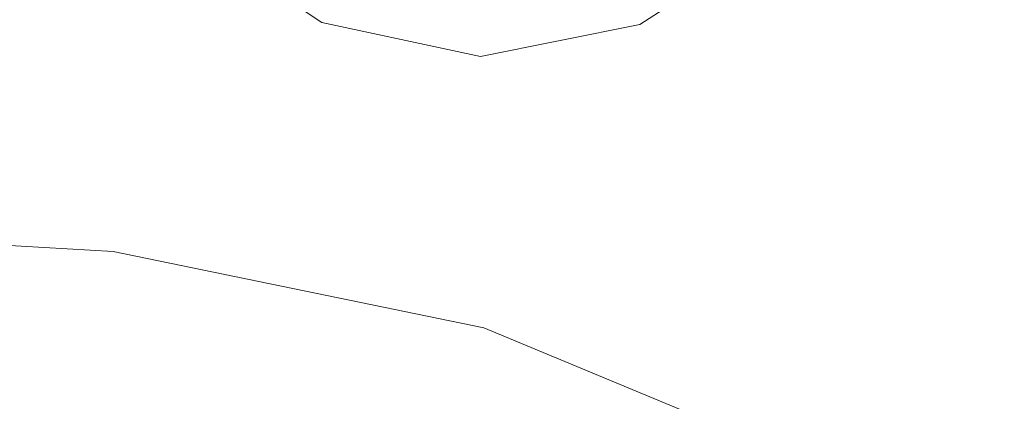
# Model space of a CAD drawing. Extents: x -1177 to 523, y -2517 to -1520.
# Drawn here: x -394 to -307, y -2111 to -2077 of the extents above; entities that cross this region are included whole.
import ezdxf

# ---------------------------------------------------------------- set-up
doc = ezdxf.new("R2010")
doc.units = 0
doc.header["$LTSCALE"] = 500
doc.header["$MEASUREMENT"] = 0
doc.layers.add('EXC-WANNA', color=7, linetype='Continuous')

msp = doc.modelspace()

# ---------------------------------------------------------------- linework, layer by layer
at = {"layer": 'EXC-WANNA', "lineweight": 0}
for points, invisible_edges in [([(-412.265, -2083.53, 5.305), (-393.181, -2075.62, 5.358), (-404.797, -2056.621, 5.534), (-412.265, -2083.53, 5.305)], 15), ([(-321.655, -2074.258, 5.3), (-311.858, -2082.792, 5.241), (-300.55, -2067.513, 5.34), (-321.655, -2074.258, 5.3)], 15), ([(-278.871, -2079.583, 5.246), (-300.55, -2067.513, 5.34), (-311.858, -2082.792, 5.241), (-278.871, -2079.583, 5.246)], 15), ([(-328.181, -2068.93, 4.384), (-339.815, -2076.461, 4.348), (-339.399, -2077.487, 5.007), (-328.181, -2068.93, 4.384)], 15), ([(-339.399, -2077.487, 5.007), (-327.401, -2069.72, 5.044), (-328.181, -2068.93, 4.384), (-339.399, -2077.487, 5.007)], 14), ([(-367.388, -2077.3, 5.062), (-379.281, -2069.375, 5.147), (-380.617, -2070.118, 5.354), (-367.388, -2077.3, 5.062)], 14), ([(-379.281, -2069.375, 5.147), (-367.388, -2077.3, 5.062), (-366.958, -2076.281, 4.402), (-379.281, -2069.375, 5.147)], 15), ([(-327.401, -2069.72, 5.044), (-339.399, -2077.487, 5.007), (-338.513, -2079.102, 5.209), (-327.401, -2069.72, 5.044)], 15), ([(-338.513, -2079.102, 5.209), (-325.796, -2071.026, 5.251), (-327.401, -2069.72, 5.044), (-338.513, -2079.102, 5.209)], 15), ([(-380.617, -2070.118, 5.354), (-383.941, -2071.675, 5.399), (-369.81, -2081.969, 5.297), (-380.617, -2070.118, 5.354)], 15), ([(-369.81, -2081.969, 5.297), (-368.087, -2078.688, 5.264), (-380.617, -2070.118, 5.354), (-369.81, -2081.969, 5.297)], 15), ([(-380.617, -2070.118, 5.354), (-368.087, -2078.688, 5.264), (-367.388, -2077.3, 5.062), (-380.617, -2070.118, 5.354)], 15), ([(-325.796, -2071.026, 5.251), (-338.513, -2079.102, 5.209), (-336.216, -2083.061, 5.248), (-325.796, -2071.026, 5.251)], 15), ([(-336.216, -2083.061, 5.248), (-321.655, -2074.258, 5.3), (-325.796, -2071.026, 5.251), (-336.216, -2083.061, 5.248)], 15), ([(-383.941, -2071.675, 5.399), (-393.181, -2075.62, 5.358), (-374.911, -2087.957, 5.241), (-383.941, -2071.675, 5.399)], 15), ([(-374.911, -2087.957, 5.241), (-369.81, -2081.969, 5.297), (-383.941, -2071.675, 5.399), (-374.911, -2087.957, 5.241)], 15), ([(-340.705, -2074.272, 2.941), (-353.389, -2076.811, 2.945), (-353.405, -2079.182, 4.353), (-340.705, -2074.272, 2.941)], 15), ([(-353.405, -2079.182, 4.353), (-339.815, -2076.461, 4.348), (-340.705, -2074.272, 2.941), (-353.405, -2079.182, 4.353)], 15), ([(-321.655, -2074.258, 5.3), (-336.216, -2083.061, 5.248), (-330.703, -2091.516, 5.186), (-321.655, -2074.258, 5.3)], 15), ([(-330.703, -2091.516, 5.186), (-311.858, -2082.792, 5.241), (-321.655, -2074.258, 5.3), (-330.703, -2091.516, 5.186)], 15), ([(-374.911, -2087.957, 5.241), (-393.181, -2075.62, 5.358), (-412.265, -2083.53, 5.305), (-374.911, -2087.957, 5.241)], 15), ([(-353.405, -2079.182, 4.353), (-366.958, -2076.281, 4.402), (-367.388, -2077.3, 5.062), (-353.405, -2079.182, 4.353)], 15), ([(-366.958, -2076.281, 4.402), (-353.405, -2079.182, 4.353), (-353.389, -2076.811, 2.945), (-366.958, -2076.281, 4.402)], 15), ([(-339.815, -2076.461, 4.348), (-353.405, -2079.182, 4.353), (-353.413, -2080.292, 5.012), (-339.815, -2076.461, 4.348)], 15), ([(-353.413, -2080.292, 5.012), (-339.399, -2077.487, 5.007), (-339.815, -2076.461, 4.348), (-353.413, -2080.292, 5.012)], 15), ([(-353.413, -2080.292, 5.012), (-367.388, -2077.3, 5.062), (-368.087, -2078.688, 5.264), (-353.413, -2080.292, 5.012)], 15), ([(-367.388, -2077.3, 5.062), (-353.413, -2080.292, 5.012), (-353.405, -2079.182, 4.353), (-367.388, -2077.3, 5.062)], 14), ([(-339.399, -2077.487, 5.007), (-353.413, -2080.292, 5.012), (-353.359, -2081.996, 5.212), (-339.399, -2077.487, 5.007)], 14), ([(-353.359, -2081.996, 5.212), (-338.513, -2079.102, 5.209), (-339.399, -2077.487, 5.007), (-353.359, -2081.996, 5.212)], 15), ([(-368.087, -2078.688, 5.264), (-369.81, -2081.969, 5.297), (-353.192, -2086.15, 5.243), (-368.087, -2078.688, 5.264)], 15), ([(-353.192, -2086.15, 5.243), (-353.359, -2081.996, 5.212), (-368.087, -2078.688, 5.264), (-353.192, -2086.15, 5.243)], 15), ([(-368.087, -2078.688, 5.264), (-353.359, -2081.996, 5.212), (-353.413, -2080.292, 5.012), (-368.087, -2078.688, 5.264)], 15), ([(-338.513, -2079.102, 5.209), (-353.359, -2081.996, 5.212), (-353.192, -2086.15, 5.243), (-338.513, -2079.102, 5.209)], 15), ([(-353.192, -2086.15, 5.243), (-336.216, -2083.061, 5.248), (-338.513, -2079.102, 5.209), (-353.192, -2086.15, 5.243)], 15), ([(-311.858, -2082.792, 5.241), (-293.285, -2099.997, 5.125), (-278.871, -2079.583, 5.246), (-311.858, -2082.792, 5.241)], 15), ([(-369.81, -2081.969, 5.297), (-374.911, -2087.957, 5.241), (-353.061, -2093.35, 5.184), (-369.81, -2081.969, 5.297)], 15), ([(-353.061, -2093.35, 5.184), (-353.192, -2086.15, 5.243), (-369.81, -2081.969, 5.297), (-353.061, -2093.35, 5.184)], 15), ([(-293.285, -2099.997, 5.125), (-311.858, -2082.792, 5.241), (-330.703, -2091.516, 5.186), (-293.285, -2099.997, 5.125)], 15), ([(-385.743, -2097.463, 5.178), (-412.265, -2083.53, 5.305), (-442.99, -2094.143, 6.327), (-385.743, -2097.463, 5.178)], 11), ([(-412.265, -2083.53, 5.305), (-385.743, -2097.463, 5.178), (-374.911, -2087.957, 5.241), (-412.265, -2083.53, 5.305)], 15), ([(-336.216, -2083.061, 5.248), (-353.192, -2086.15, 5.243), (-353.061, -2093.35, 5.184), (-336.216, -2083.061, 5.248)], 15), ([(-353.061, -2093.35, 5.184), (-330.703, -2091.516, 5.186), (-336.216, -2083.061, 5.248), (-353.061, -2093.35, 5.184)], 15), ([(-353.061, -2093.35, 5.184), (-374.911, -2087.957, 5.241), (-385.743, -2097.463, 5.178), (-353.061, -2093.35, 5.184)], 15), ([(-320.166, -2106.618, 5.091), (-330.703, -2091.516, 5.186), (-353.061, -2093.35, 5.184), (-320.166, -2106.618, 5.091)], 15), ([(-330.703, -2091.516, 5.186), (-320.166, -2106.618, 5.091), (-293.285, -2099.997, 5.125), (-330.703, -2091.516, 5.186)], 15), ([(-442.99, -2094.143, 6.327), (-395.947, -2107.404, 6.805), (-385.743, -2097.463, 5.178), (-442.99, -2094.143, 6.327)], 15), ([(-385.743, -2097.463, 5.178), (-353.117, -2104.192, 5.117), (-353.061, -2093.35, 5.184), (-385.743, -2097.463, 5.178)], 14), ([(-353.061, -2093.35, 5.184), (-353.117, -2104.192, 5.117), (-320.166, -2106.618, 5.091), (-353.061, -2093.35, 5.184)], 15), ([(-353.117, -2104.192, 5.117), (-385.743, -2097.463, 5.178), (-395.947, -2107.404, 6.805), (-353.117, -2104.192, 5.117)], 15), ([(-263.323, -2124.575, 6.001), (-293.285, -2099.997, 5.125), (-320.166, -2106.618, 5.091), (-263.323, -2124.575, 6.001)], 15), ([(-395.947, -2107.404, 6.805), (-353.13, -2115.206, 6.719), (-353.117, -2104.192, 5.117), (-395.947, -2107.404, 6.805)], 15), ([(-353.117, -2104.192, 5.117), (-353.13, -2115.206, 6.719), (-310.248, -2121.985, 6.642), (-353.117, -2104.192, 5.117)], 11), ([(-310.248, -2121.985, 6.642), (-320.166, -2106.618, 5.091), (-353.117, -2104.192, 5.117), (-310.248, -2121.985, 6.642)], 15), ([(-320.166, -2106.618, 5.091), (-310.248, -2121.985, 6.642), (-263.323, -2124.575, 6.001), (-320.166, -2106.618, 5.091)], 15), ([(-353.13, -2115.206, 6.719), (-395.947, -2107.404, 6.805), (-399.168, -2114.696, 11.819), (-353.13, -2115.206, 6.719)], 15)]:
    msp.add_3dface(points, dxfattribs=dict(at, invisible_edges=invisible_edges))

doc.saveas('drawing.dxf')
